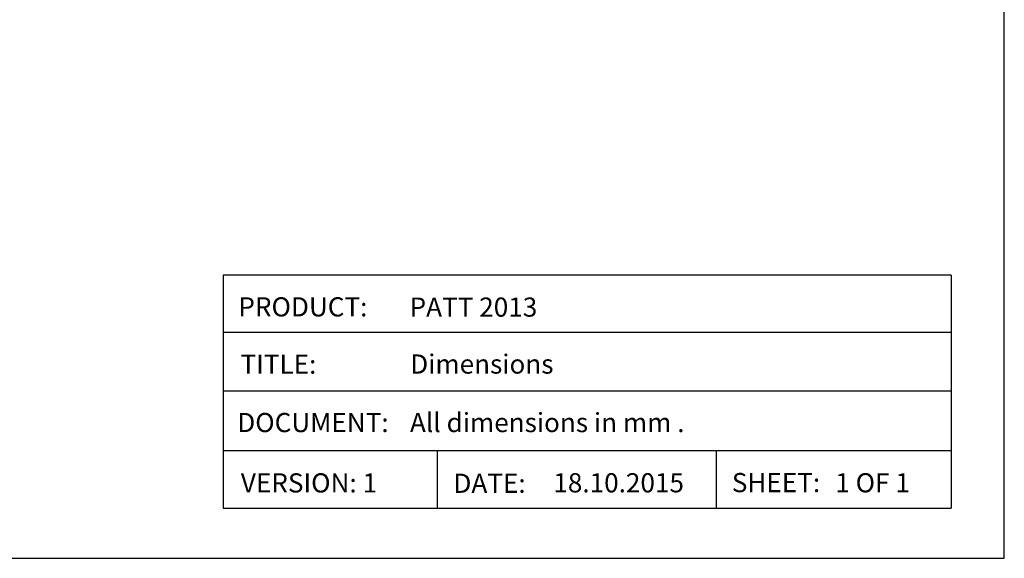
# Model space of a CAD drawing. Units: millimetres. Extents: x 10 to 287, y 7 to 203.
# Drawn here: x 210 to 287, y 7 to 49 of the extents above; entities that cross this region are included whole.
import ezdxf

# ---------------------------------------------------------------- set-up
doc = ezdxf.new("R2010")
doc.units = ezdxf.units.MM
doc.layers.add('Default', color=7, linetype='Continuous')

msp = doc.modelspace()

# ---------------------------------------------------------------- linework, layer by layer
at = {"layer": 'Default', "color": 7, "linetype": 'Continuous'}
for p, q in [((286.6837, 6.7694), (286.6837, 202.7694)), ((282.5226, 28.9422), (225.5529, 28.9384)), ((225.5529, 28.9384), (225.5529, 10.6852)), ((282.5261, 28.9421), (282.5265, 10.686)), ((282.5226, 24.4406), (225.5594, 24.4376)), ((282.5274, 19.8586), (225.5594, 19.855)), ((282.5261, 15.1882), (225.5594, 15.1881)), ((242.2931, 15.1198), (242.2931, 10.6721)), ((264.1386, 15.1881), (264.1386, 10.686)), ((225.5594, 10.6853), (282.5276, 10.684)), ((9.6837, 6.7694), (286.6837, 6.7694))]:
    msp.add_line(p, q, dxfattribs=at)

# ---------------------------------------------------------------- texts
at = {"layer": 'Default', "char_height": 1.5, "attachment_point": 1}
for s, insert, width in [('{\\fArial|b0||i0||c0|p34;\\C7;\\H1.5;\\W1.;PRODUCT:}', (226.7425, 27.2052), 11.21431), ('{\\fArial|b0||i0||c0|p34;\\C7;\\H1.5;\\W1.;PATT 2013}', (240.1429, 27.1874), 46.210949), ('{\\fArial|b0||i0||c0|p34;\\C7;\\H1.5;\\W1.;TITLE:}', (226.9099, 22.7148), 6.358706), ('{\\fArial|b0||i0||c0|p34;\\C7;\\H1.5;\\W1.;Dimensions}', (240.1916, 22.7287), 41.679671), ('{\\fArial|b0||i0||c0|p34;\\C7;\\H1.5;\\W1.;DOCUMENT:}', (226.6548, 18.1486), 12.652184), ('{\\fArial|b0||i0||c0|p34;\\C7;\\H1.5;\\W1.;All dimensions in mm .}', (240.1716, 18.1483), 41.763935), ('{\\fArial|b0||i0||c0|p34;\\C7;\\H1.5;\\W1.;VERSION: 1}', (226.9373, 13.4229), 14.277173), ('{\\fArial|b0||i0||c0|p34;\\C7;\\H1.5;\\W1.;DATE:   \\P}', (243.5736, 13.3949), 6.247405), ('{\\fArial|b0||i0||c0|p34;\\C7;\\H1.5;\\W1.;  18.10.2015}', (250.4744, 13.4321), 15.171651), ('{\\fArial|b0||i0||c0|p34;\\C7;\\H1.5;\\W1.;SHEET:   \\P}', (265.3593, 13.4474), 7.872788), ('{\\fArial|b0||i0||c0|p34;\\C7;\\H1.5;\\W1.;   1 OF 1}', (272.0817, 13.4328), 12.434467)]:
    msp.add_mtext(s, dxfattribs=dict(at, insert=insert, width=width))

doc.saveas('drawing.dxf')
